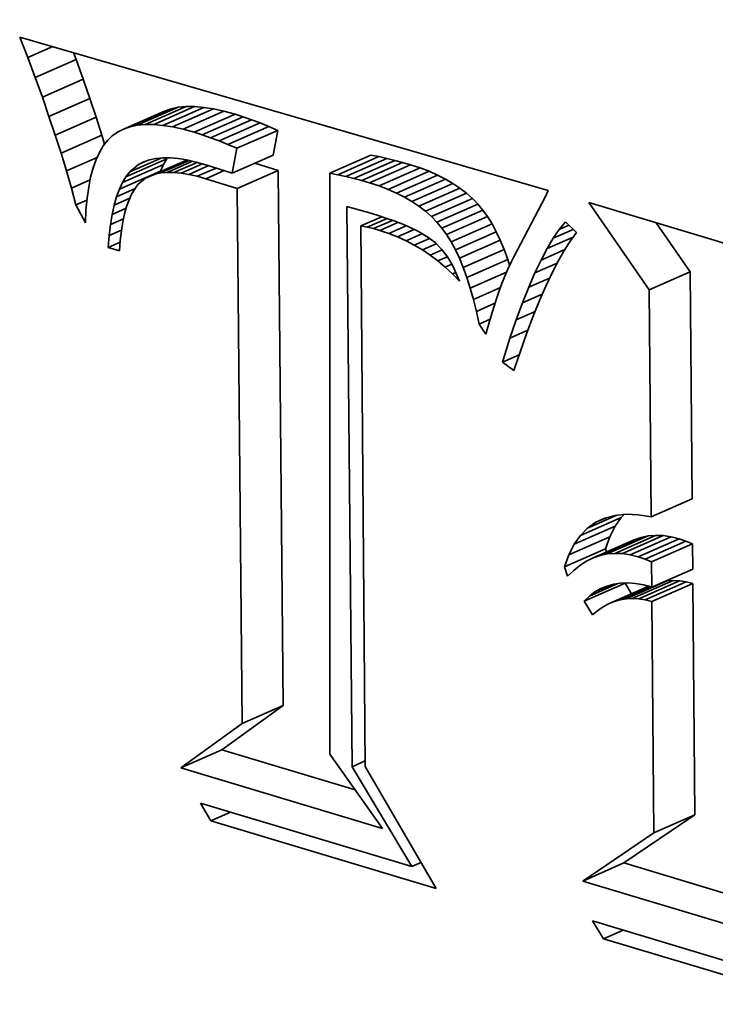
# Model space of a CAD drawing. Extents: x 0 to 10.8, y 0 to 8.3.
# Drawn here: x 8.4 to 8.5, y 3.9 to 4.1 of the extents above; entities that cross this region are included whole.
import ezdxf

# ---------------------------------------------------------------- set-up
doc = ezdxf.new("R2010")
doc.units = 0
doc.header["$MEASUREMENT"] = 0
doc.layers.get('0').update_dxf_attribs({"lineweight": 13})

msp = doc.modelspace()

# ---------------------------------------------------------------- linework, layer by layer
at = {"color": 7, "lineweight": 35, "ltscale": 0.00010281}
msp.add_line((8.3995, 4.05758), (8.39803, 4.06142), dxfattribs=at)
at = {"color": 7, "lineweight": 35, "ltscale": 0.002571}
msp.add_line((8.39803, 4.06142), (8.49679, 4.03274), dxfattribs=at)
at = {"color": 7, "lineweight": 35, "ltscale": 0.00012754}
msp.add_line((8.3995, 4.05758), (8.40417, 4.05964), dxfattribs=at)
at = {"color": 7, "lineweight": 35, "ltscale": 3.49319e-05}
msp.add_line((8.40855, 4.0572), (8.40807, 4.0585), dxfattribs=at)
at = {"color": 7, "lineweight": 35, "ltscale": 0.000100103}
msp.add_line((8.4009, 4.05383), (8.3995, 4.05758), dxfattribs=at)
at = {"color": 7, "lineweight": 35, "ltscale": 0.000209032}
for p, q in [((8.4009, 4.05383), (8.40855, 4.0572)), ((8.40222, 4.05017), (8.40987, 4.05353)), ((8.40346, 4.04659), (8.41112, 4.04995)), ((8.4174, 4.04421), (8.42505, 4.04758)), ((8.41863, 4.04463), (8.42628, 4.048)), ((8.41997, 4.04491), (8.42763, 4.04828)), ((8.42144, 4.04505), (8.4291, 4.04841)), ((8.42303, 4.04504), (8.43069, 4.04841)), ((8.42474, 4.0449), (8.4324, 4.04826)), ((8.42657, 4.04461), (8.43422, 4.04798)), ((8.42852, 4.04418), (8.43617, 4.04755)), ((8.43058, 4.04362), (8.43824, 4.04698)), ((8.40463, 4.0431), (8.41228, 4.04646)), ((8.43212, 4.04313), (8.43977, 4.0465)), ((8.43368, 4.04259), (8.44134, 4.04595)), ((8.43528, 4.04199), (8.44294, 4.04535)), ((8.43692, 4.04133), (8.44457, 4.04469)), ((8.43859, 4.04061), (8.44624, 4.04397)), ((8.40571, 4.0397), (8.41337, 4.04306)), ((8.41785, 4.03529), (8.42551, 4.03866)), ((8.42152, 4.03503), (8.42917, 4.0384)), ((8.43772, 4.03596), (8.44538, 4.03932)), ((8.45598, 4.03598), (8.46363, 4.03935)), ((8.45746, 4.03568), (8.46511, 4.03905)), ((8.45894, 4.03535), (8.4666, 4.03871)), ((8.46043, 4.03498), (8.46808, 4.03835)), ((8.46191, 4.03458), (8.46956, 4.03795)), ((8.41662, 4.03296), (8.42428, 4.03633)), ((8.41721, 4.03421), (8.42486, 4.03757)), ((8.43865, 4.03307), (8.44631, 4.03644)), ((8.46339, 4.03415), (8.47105, 4.03752)), ((8.46516, 4.03358), (8.47282, 4.03694)), ((8.46684, 4.03294), (8.47449, 4.03631)), ((8.46842, 4.03225), (8.47607, 4.03561)), ((8.46991, 4.03149), (8.47756, 4.03485)), ((8.47131, 4.03067), (8.47896, 4.03404)), ((8.47261, 4.02979), (8.48027, 4.03316)), ((8.47383, 4.02886), (8.48148, 4.03222)), ((8.47495, 4.02786), (8.4826, 4.03122)), ((8.47598, 4.0268), (8.48363, 4.03016)), ((8.47691, 4.02568), (8.48457, 4.02904)), ((8.47778, 4.02447), (8.48544, 4.02783)), ((8.47862, 4.02312), (8.48627, 4.02649)), ((8.47941, 4.02165), (8.48706, 4.02502)), ((8.48016, 4.02005), (8.48782, 4.02342)), ((8.48088, 4.01832), (8.48853, 4.02169)), ((8.48155, 4.01647), (8.48921, 4.01983)), ((8.51562, 4.01414), (8.52328, 4.01751)), ((8.51601, 3.97173), (8.52366, 3.97509)), ((8.50278, 3.96823), (8.51043, 3.97159)), ((8.50161, 3.96656), (8.50926, 3.96993)), ((8.50062, 3.96461), (8.50827, 3.96797)), ((8.50647, 3.96447), (8.51413, 3.96784)), ((8.50781, 3.96475), (8.51547, 3.96812)), ((8.5092, 3.96487), (8.51685, 3.96824)), ((8.51063, 3.96482), (8.51828, 3.96819)), ((8.5121, 3.96461), (8.51975, 3.96797)), ((8.50517, 3.96403), (8.51283, 3.96739)), ((8.51361, 3.96423), (8.52126, 3.9676)), ((8.51486, 3.96378), (8.52251, 3.96715)), ((8.51608, 3.96329), (8.52374, 3.96665)), ((8.49981, 3.96236), (8.50747, 3.96573)), ((8.51613, 3.95856), (8.52378, 3.96193)), ((8.50349, 3.95595), (8.51114, 3.95931)), ((8.50806, 3.95543), (8.51571, 3.9588)), ((8.51133, 3.95637), (8.51898, 3.95973)), ((8.51249, 3.95643), (8.52014, 3.95979)), ((8.51368, 3.95636), (8.52133, 3.95973)), ((8.5149, 3.95617), (8.52255, 3.95953)), ((8.51615, 3.95585), (8.5238, 3.95921)), ((8.43956, 3.93307), (8.44721, 3.93643)), ((8.42812, 3.92478), (8.43578, 3.92814)), ((8.51654, 3.91263), (8.5242, 3.91599)), ((8.50322, 3.9036), (8.51088, 3.90697))]:
    msp.add_line(p, q, dxfattribs=at)
at = {"color": 7, "lineweight": 35, "ltscale": 9.73937e-05}
for p, q in [((8.40987, 4.05353), (8.40855, 4.0572)), ((8.40222, 4.05017), (8.4009, 4.05383))]:
    msp.add_line(p, q, dxfattribs=at)
at = {"color": 7, "lineweight": 35, "ltscale": 9.46784e-05}
for p, q in [((8.41112, 4.04995), (8.40987, 4.05353)), ((8.40346, 4.04659), (8.40222, 4.05017))]:
    msp.add_line(p, q, dxfattribs=at)
at = {"color": 7, "lineweight": 35, "ltscale": 9.19436e-05}
for p, q in [((8.41228, 4.04646), (8.41112, 4.04995)), ((8.40463, 4.0431), (8.40346, 4.04659))]:
    msp.add_line(p, q, dxfattribs=at)
at = {"color": 7, "lineweight": 35, "ltscale": 3.24919e-05}
for p, q in [((8.42628, 4.048), (8.42505, 4.04758)), ((8.41863, 4.04463), (8.4174, 4.04421))]:
    msp.add_line(p, q, dxfattribs=at)
at = {"color": 7, "lineweight": 35, "ltscale": 3.44296e-05}
for p, q in [((8.42763, 4.04828), (8.42628, 4.048)), ((8.41997, 4.04491), (8.41863, 4.04463))]:
    msp.add_line(p, q, dxfattribs=at)
at = {"color": 7, "lineweight": 35, "ltscale": 3.68771e-05}
for p, q in [((8.4291, 4.04841), (8.42763, 4.04828)), ((8.42144, 4.04505), (8.41997, 4.04491))]:
    msp.add_line(p, q, dxfattribs=at)
at = {"color": 7, "lineweight": 35, "ltscale": 3.97123e-05}
for p, q in [((8.43069, 4.04841), (8.4291, 4.04841)), ((8.42303, 4.04504), (8.42144, 4.04505))]:
    msp.add_line(p, q, dxfattribs=at)
at = {"color": 7, "lineweight": 35, "ltscale": 4.28918e-05}
for p, q in [((8.4324, 4.04826), (8.43069, 4.04841)), ((8.42474, 4.0449), (8.42303, 4.04504))]:
    msp.add_line(p, q, dxfattribs=at)
at = {"color": 7, "lineweight": 35, "ltscale": 4.62295e-05}
for p, q in [((8.43422, 4.04798), (8.4324, 4.04826)), ((8.42657, 4.04461), (8.42474, 4.0449))]:
    msp.add_line(p, q, dxfattribs=at)
at = {"color": 7, "lineweight": 35, "ltscale": 4.98668e-05}
for p, q in [((8.43617, 4.04755), (8.43422, 4.04798)), ((8.42852, 4.04418), (8.42657, 4.04461))]:
    msp.add_line(p, q, dxfattribs=at)
at = {"color": 7, "lineweight": 35, "ltscale": 5.35893e-05}
for p, q in [((8.43824, 4.04698), (8.43617, 4.04755)), ((8.43058, 4.04362), (8.42852, 4.04418))]:
    msp.add_line(p, q, dxfattribs=at)
at = {"color": 7, "lineweight": 35, "ltscale": 4.02072e-05}
for p, q in [((8.43977, 4.0465), (8.43824, 4.04698)), ((8.43212, 4.04313), (8.43058, 4.04362))]:
    msp.add_line(p, q, dxfattribs=at)
at = {"color": 7, "lineweight": 35, "ltscale": 8.92566e-05}
for p, q in [((8.41337, 4.04306), (8.41228, 4.04646)), ((8.40571, 4.0397), (8.40463, 4.0431))]:
    msp.add_line(p, q, dxfattribs=at)
at = {"color": 7, "lineweight": 35, "ltscale": 4.14667e-05}
for p, q in [((8.44134, 4.04595), (8.43977, 4.0465)), ((8.43368, 4.04259), (8.43212, 4.04313))]:
    msp.add_line(p, q, dxfattribs=at)
at = {"color": 7, "lineweight": 35, "ltscale": 4.2756e-05}
for p, q in [((8.44294, 4.04535), (8.44134, 4.04595)), ((8.43528, 4.04199), (8.43368, 4.04259))]:
    msp.add_line(p, q, dxfattribs=at)
at = {"color": 7, "lineweight": 35, "ltscale": 4.40593e-05}
for p, q in [((8.44457, 4.04469), (8.44294, 4.04535)), ((8.43692, 4.04133), (8.43528, 4.04199))]:
    msp.add_line(p, q, dxfattribs=at)
at = {"color": 7, "lineweight": 35, "ltscale": 3.03432e-05}
msp.add_line((8.41629, 4.04365), (8.4153, 4.04295), dxfattribs=at)
at = {"color": 7, "lineweight": 35, "ltscale": 3.10859e-05}
msp.add_line((8.4174, 4.04421), (8.41629, 4.04365), dxfattribs=at)
at = {"color": 7, "lineweight": 35, "ltscale": 4.53704e-05}
for p, q in [((8.44624, 4.04397), (8.44457, 4.04469)), ((8.43859, 4.04061), (8.43692, 4.04133))]:
    msp.add_line(p, q, dxfattribs=at)
at = {"color": 7, "lineweight": 35, "ltscale": 0.000118281}
for p, q in [((8.44538, 4.03932), (8.44624, 4.04397)), ((8.43772, 4.03596), (8.43859, 4.04061))]:
    msp.add_line(p, q, dxfattribs=at)
at = {"color": 7, "lineweight": 35, "ltscale": 4.33897e-05}
msp.add_line((8.41387, 4.0414), (8.41337, 4.04306), dxfattribs=at)
at = {"color": 7, "lineweight": 35, "ltscale": 3.263e-05}
msp.add_line((8.41441, 4.04209), (8.41361, 4.04106), dxfattribs=at)
at = {"color": 7, "lineweight": 35, "ltscale": 3.08795e-05}
msp.add_line((8.4153, 4.04295), (8.41441, 4.04209), dxfattribs=at)
at = {"color": 7, "lineweight": 35, "ltscale": 8.65857e-05}
msp.add_line((8.40672, 4.03638), (8.40571, 4.0397), dxfattribs=at)
at = {"color": 7, "lineweight": 35, "ltscale": 3.77702e-05}
msp.add_line((8.41289, 4.03986), (8.41226, 4.03849), dxfattribs=at)
at = {"color": 7, "lineweight": 35, "ltscale": 3.49358e-05}
msp.add_line((8.41361, 4.04106), (8.41289, 4.03986), dxfattribs=at)
at = {"color": 7, "lineweight": 35, "ltscale": 0.000156448}
msp.add_line((8.40672, 4.03638), (8.41245, 4.0389), dxfattribs=at)
at = {"color": 7, "lineweight": 35, "ltscale": 4.08836e-05}
msp.add_line((8.41226, 4.03849), (8.41171, 4.03695), dxfattribs=at)
at = {"color": 7, "lineweight": 35, "ltscale": 0.000159828}
msp.add_line((8.41856, 4.03621), (8.42441, 4.03879), dxfattribs=at)
at = {"color": 7, "lineweight": 35, "ltscale": 4.49628e-05}
msp.add_line((8.4202, 4.03759), (8.42185, 4.03831), dxfattribs=at)
at = {"color": 7, "lineweight": 35, "ltscale": 2.71465e-05}
msp.add_line((8.4202, 4.03759), (8.42117, 4.03808), dxfattribs=at)
at = {"color": 7, "lineweight": 35, "ltscale": 2.84475e-05}
msp.add_line((8.42117, 4.03808), (8.42224, 4.03845), dxfattribs=at)
at = {"color": 7, "lineweight": 35, "ltscale": 3.01851e-05}
msp.add_line((8.42224, 4.03845), (8.42343, 4.03869), dxfattribs=at)
at = {"color": 7, "lineweight": 35, "ltscale": 0.000162926}
msp.add_line((8.42333, 4.03579), (8.4293, 4.03841), dxfattribs=at)
at = {"color": 7, "lineweight": 35, "ltscale": 3.2382e-05}
msp.add_line((8.42343, 4.03869), (8.42472, 4.03881), dxfattribs=at)
at = {"color": 7, "lineweight": 35, "ltscale": 0.000144627}
msp.add_line((8.42439, 4.036), (8.42968, 4.03833), dxfattribs=at)
at = {"color": 7, "lineweight": 35, "ltscale": 3.49515e-05}
msp.add_line((8.42472, 4.03881), (8.42611, 4.03881), dxfattribs=at)
at = {"color": 7, "lineweight": 35, "ltscale": 3.15611e-05}
for p, q in [((8.42486, 4.03757), (8.42551, 4.03866)), ((8.41721, 4.03421), (8.41785, 4.03529))]:
    msp.add_line(p, q, dxfattribs=at)
at = {"color": 7, "lineweight": 35, "ltscale": 0.000129994}
msp.add_line((8.42554, 4.0361), (8.4303, 4.03819), dxfattribs=at)
at = {"color": 7, "lineweight": 35, "ltscale": 3.77709e-05}
msp.add_line((8.42611, 4.03881), (8.42762, 4.03868), dxfattribs=at)
at = {"color": 7, "lineweight": 35, "ltscale": 0.00011859}
msp.add_line((8.4268, 4.03609), (8.43114, 4.03799), dxfattribs=at)
at = {"color": 7, "lineweight": 35, "ltscale": 4.07775e-05}
msp.add_line((8.42762, 4.03868), (8.42923, 4.03843), dxfattribs=at)
at = {"color": 7, "lineweight": 35, "ltscale": 4.40232e-05}
msp.add_line((8.42923, 4.03843), (8.43095, 4.03805), dxfattribs=at)
at = {"color": 7, "lineweight": 35, "ltscale": 4.73406e-05}
msp.add_line((8.43095, 4.03805), (8.43278, 4.03754), dxfattribs=at)
at = {"color": 7, "lineweight": 35, "ltscale": 0.000114104}
msp.add_line((8.44631, 4.03644), (8.44196, 4.03782), dxfattribs=at)
at = {"color": 7, "lineweight": 35, "ltscale": 3.7828e-05}
for p, q in [((8.46511, 4.03905), (8.46363, 4.03935)), ((8.45746, 4.03568), (8.45598, 4.03598))]:
    msp.add_line(p, q, dxfattribs=at)
at = {"color": 7, "lineweight": 35, "ltscale": 3.80027e-05}
for p, q in [((8.4666, 4.03871), (8.46511, 4.03905)), ((8.45894, 4.03535), (8.45746, 4.03568))]:
    msp.add_line(p, q, dxfattribs=at)
at = {"color": 7, "lineweight": 35, "ltscale": 3.82021e-05}
for p, q in [((8.46808, 4.03835), (8.4666, 4.03871)), ((8.46043, 4.03498), (8.45894, 4.03535))]:
    msp.add_line(p, q, dxfattribs=at)
at = {"color": 7, "lineweight": 35, "ltscale": 3.84e-05}
for p, q in [((8.46956, 4.03795), (8.46808, 4.03835)), ((8.46191, 4.03458), (8.46043, 4.03498))]:
    msp.add_line(p, q, dxfattribs=at)
at = {"color": 7, "lineweight": 35, "ltscale": 3.86221e-05}
for p, q in [((8.47105, 4.03752), (8.46956, 4.03795)), ((8.46339, 4.03415), (8.46191, 4.03458))]:
    msp.add_line(p, q, dxfattribs=at)
at = {"color": 7, "lineweight": 35, "ltscale": 8.39487e-05}
msp.add_line((8.40765, 4.03316), (8.40672, 4.03638), dxfattribs=at)
at = {"color": 7, "lineweight": 35, "ltscale": 4.43491e-05}
msp.add_line((8.41171, 4.03695), (8.41125, 4.03523), dxfattribs=at)
at = {"color": 7, "lineweight": 35, "ltscale": 2.90981e-05}
msp.add_line((8.41785, 4.03529), (8.41856, 4.03621), dxfattribs=at)
at = {"color": 7, "lineweight": 35, "ltscale": 5.34953e-05}
msp.add_line((8.41856, 4.03621), (8.4202, 4.03759), dxfattribs=at)
at = {"color": 7, "lineweight": 35, "ltscale": 2.68947e-05}
msp.add_line((8.42439, 4.036), (8.42333, 4.03579), dxfattribs=at)
at = {"color": 7, "lineweight": 35, "ltscale": 3.43415e-05}
for p, q in [((8.42428, 4.03633), (8.42486, 4.03757)), ((8.41662, 4.03296), (8.41721, 4.03421))]:
    msp.add_line(p, q, dxfattribs=at)
at = {"color": 7, "lineweight": 35, "ltscale": 2.89899e-05}
msp.add_line((8.42554, 4.0361), (8.42439, 4.036), dxfattribs=at)
at = {"color": 7, "lineweight": 35, "ltscale": 3.13336e-05}
msp.add_line((8.4268, 4.03609), (8.42554, 4.0361), dxfattribs=at)
at = {"color": 7, "lineweight": 35, "ltscale": 3.39453e-05}
msp.add_line((8.42815, 4.03596), (8.4268, 4.03609), dxfattribs=at)
at = {"color": 7, "lineweight": 35, "ltscale": 0.000109006}
msp.add_line((8.42815, 4.03596), (8.43214, 4.03772), dxfattribs=at)
at = {"color": 7, "lineweight": 35, "ltscale": 3.67519e-05}
msp.add_line((8.4296, 4.03573), (8.42815, 4.03596), dxfattribs=at)
at = {"color": 7, "lineweight": 35, "ltscale": 0.000101697}
msp.add_line((8.4296, 4.03573), (8.43332, 4.03737), dxfattribs=at)
at = {"color": 7, "lineweight": 35, "ltscale": 9.62279e-05}
msp.add_line((8.43115, 4.03539), (8.43468, 4.03693), dxfattribs=at)
at = {"color": 7, "lineweight": 35, "ltscale": 0.000129893}
msp.add_line((8.43278, 4.03754), (8.43772, 4.03596), dxfattribs=at)
at = {"color": 7, "lineweight": 35, "ltscale": 9.35327e-05}
msp.add_line((8.4328, 4.03493), (8.43622, 4.03644), dxfattribs=at)
at = {"color": 7, "lineweight": 35, "ltscale": 0.0025}
for p, q in [((8.44721, 3.93643), (8.44631, 4.03644)), ((8.43956, 3.93307), (8.43865, 4.03307))]:
    msp.add_line(p, q, dxfattribs=at)
at = {"color": 7, "lineweight": 35, "ltscale": 0.002716}
msp.add_line((8.45598, 4.03598), (8.45598, 3.92733), dxfattribs=at)
at = {"color": 7, "lineweight": 35, "ltscale": 4.64597e-05}
for p, q in [((8.47282, 4.03694), (8.47105, 4.03752)), ((8.46516, 4.03358), (8.46339, 4.03415))]:
    msp.add_line(p, q, dxfattribs=at)
at = {"color": 7, "lineweight": 35, "ltscale": 4.48051e-05}
for p, q in [((8.47449, 4.03631), (8.47282, 4.03694)), ((8.46684, 4.03294), (8.46516, 4.03358))]:
    msp.add_line(p, q, dxfattribs=at)
at = {"color": 7, "lineweight": 35, "ltscale": 4.3235e-05}
for p, q in [((8.47607, 4.03561), (8.47449, 4.03631)), ((8.46842, 4.03225), (8.46684, 4.03294))]:
    msp.add_line(p, q, dxfattribs=at)
at = {"color": 7, "lineweight": 35, "ltscale": 9.54174e-05}
msp.add_line((8.40765, 4.03316), (8.41114, 4.03469), dxfattribs=at)
at = {"color": 7, "lineweight": 35, "ltscale": 4.80439e-05}
msp.add_line((8.41125, 4.03523), (8.41088, 4.03335), dxfattribs=at)
at = {"color": 7, "lineweight": 35, "ltscale": 4.70404e-05}
msp.add_line((8.42152, 4.03503), (8.42008, 4.03382), dxfattribs=at)
at = {"color": 7, "lineweight": 35, "ltscale": 4.91434e-05}
msp.add_line((8.42333, 4.03579), (8.42152, 4.03503), dxfattribs=at)
at = {"color": 7, "lineweight": 35, "ltscale": 3.97118e-05}
msp.add_line((8.43115, 4.03539), (8.4296, 4.03573), dxfattribs=at)
at = {"color": 7, "lineweight": 35, "ltscale": 4.27439e-05}
msp.add_line((8.4328, 4.03493), (8.43115, 4.03539), dxfattribs=at)
at = {"color": 7, "lineweight": 35, "ltscale": 0.000153571}
msp.add_line((8.43865, 4.03307), (8.4328, 4.03493), dxfattribs=at)
at = {"color": 7, "lineweight": 35, "ltscale": 4.17861e-05}
for p, q in [((8.47756, 4.03485), (8.47607, 4.03561)), ((8.46991, 4.03149), (8.46842, 4.03225))]:
    msp.add_line(p, q, dxfattribs=at)
at = {"color": 7, "lineweight": 35, "ltscale": 4.05056e-05}
for p, q in [((8.47896, 4.03404), (8.47756, 4.03485)), ((8.47131, 4.03067), (8.46991, 4.03149))]:
    msp.add_line(p, q, dxfattribs=at)
at = {"color": 7, "lineweight": 35, "ltscale": 8.12988e-05}
msp.add_line((8.4085, 4.03002), (8.40765, 4.03316), dxfattribs=at)
at = {"color": 7, "lineweight": 35, "ltscale": 5.18858e-05}
msp.add_line((8.41088, 4.03335), (8.41059, 4.03129), dxfattribs=at)
at = {"color": 7, "lineweight": 35, "ltscale": 9.48736e-05}
msp.add_line((8.41611, 4.03155), (8.41958, 4.03308), dxfattribs=at)
at = {"color": 7, "lineweight": 35, "ltscale": 3.74746e-05}
msp.add_line((8.41611, 4.03155), (8.41662, 4.03296), dxfattribs=at)
at = {"color": 7, "lineweight": 35, "ltscale": 5.30341e-05}
msp.add_line((8.42008, 4.03382), (8.4189, 4.03206), dxfattribs=at)
at = {"color": 7, "lineweight": 35, "ltscale": 3.93291e-05}
for p, q in [((8.48027, 4.03316), (8.47896, 4.03404)), ((8.47261, 4.02979), (8.47131, 4.03067))]:
    msp.add_line(p, q, dxfattribs=at)
at = {"color": 7, "lineweight": 35, "ltscale": 3.83436e-05}
for p, q in [((8.48148, 4.03222), (8.48027, 4.03316)), ((8.47383, 4.02886), (8.47261, 4.02979))]:
    msp.add_line(p, q, dxfattribs=at)
at = {"color": 7, "lineweight": 35, "ltscale": 3.75293e-05}
for p, q in [((8.4826, 4.03122), (8.48148, 4.03222)), ((8.47495, 4.02786), (8.47383, 4.02886))]:
    msp.add_line(p, q, dxfattribs=at)
at = {"color": 7, "lineweight": 35, "ltscale": 3.46561e-05}
msp.add_line((8.49679, 4.03274), (8.49618, 4.03149), dxfattribs=at)
at = {"color": 7, "lineweight": 35, "ltscale": 5.60467e-05}
msp.add_line((8.4085, 4.03002), (8.41055, 4.03092), dxfattribs=at)
at = {"color": 7, "lineweight": 35, "ltscale": 5.58998e-05}
msp.add_line((8.41059, 4.03129), (8.41038, 4.02907), dxfattribs=at)
at = {"color": 7, "lineweight": 35, "ltscale": 4.08389e-05}
msp.add_line((8.41566, 4.02998), (8.41611, 4.03155), dxfattribs=at)
at = {"color": 7, "lineweight": 35, "ltscale": 7.97228e-05}
msp.add_line((8.41566, 4.02998), (8.41858, 4.03127), dxfattribs=at)
at = {"color": 7, "lineweight": 35, "ltscale": 6.27717e-05}
msp.add_line((8.4189, 4.03206), (8.41795, 4.02973), dxfattribs=at)
at = {"color": 7, "lineweight": 35, "ltscale": 3.69078e-05}
for p, q in [((8.48363, 4.03016), (8.4826, 4.03122)), ((8.47598, 4.0268), (8.47495, 4.02786))]:
    msp.add_line(p, q, dxfattribs=at)
at = {"color": 7, "lineweight": 35, "ltscale": 0.000314743}
msp.add_line((8.49618, 4.03149), (8.49032, 4.02035), dxfattribs=at)
at = {"color": 7, "lineweight": 35, "ltscale": 0.000495362}
msp.add_line((8.51562, 4.01414), (8.50437, 4.03046), dxfattribs=at)
at = {"color": 7, "lineweight": 35, "ltscale": 0.002234}
msp.add_line((8.50437, 4.03046), (8.58996, 4.00473), dxfattribs=at)
at = {"color": 7, "lineweight": 35, "ltscale": 9.45992e-05}
msp.add_line((8.41026, 4.02667), (8.4085, 4.03002), dxfattribs=at)
at = {"color": 7, "lineweight": 35, "ltscale": 5.99988e-05}
msp.add_line((8.41038, 4.02907), (8.41026, 4.02667), dxfattribs=at)
at = {"color": 7, "lineweight": 35, "ltscale": 4.43459e-05}
msp.add_line((8.41527, 4.02825), (8.41566, 4.02998), dxfattribs=at)
at = {"color": 7, "lineweight": 35, "ltscale": 7.07246e-05}
msp.add_line((8.41527, 4.02825), (8.41786, 4.02939), dxfattribs=at)
at = {"color": 7, "lineweight": 35, "ltscale": 3.56852e-05}
msp.add_line((8.41795, 4.02973), (8.41757, 4.02836), dxfattribs=at)
at = {"color": 7, "lineweight": 35, "ltscale": 0.002618}
msp.add_line((8.46011, 3.92498), (8.45916, 4.02971), dxfattribs=at)
at = {"color": 7, "lineweight": 35, "ltscale": 0.000115513}
msp.add_line((8.45916, 4.02971), (8.46361, 4.02848), dxfattribs=at)
at = {"color": 7, "lineweight": 35, "ltscale": 3.64842e-05}
for p, q in [((8.48457, 4.02904), (8.48363, 4.03016)), ((8.47691, 4.02568), (8.47598, 4.0268))]:
    msp.add_line(p, q, dxfattribs=at)
at = {"color": 7, "lineweight": 35, "ltscale": 3.73498e-05}
for p, q in [((8.48544, 4.02783), (8.48457, 4.02904)), ((8.47778, 4.02447), (8.47691, 4.02568))]:
    msp.add_line(p, q, dxfattribs=at)
at = {"color": 7, "lineweight": 35, "ltscale": 4.79884e-05}
msp.add_line((8.41495, 4.02636), (8.41527, 4.02825), dxfattribs=at)
at = {"color": 7, "lineweight": 35, "ltscale": 6.62858e-05}
msp.add_line((8.41495, 4.02636), (8.41737, 4.02743), dxfattribs=at)
at = {"color": 7, "lineweight": 35, "ltscale": 4.19508e-05}
msp.add_line((8.41725, 4.02684), (8.41699, 4.02518), dxfattribs=at)
at = {"color": 7, "lineweight": 35, "ltscale": 3.87369e-05}
msp.add_line((8.41757, 4.02836), (8.41725, 4.02684), dxfattribs=at)
at = {"color": 7, "lineweight": 35, "ltscale": 0.000107611}
msp.add_line((8.46174, 4.02609), (8.46568, 4.02782), dxfattribs=at)
at = {"color": 7, "lineweight": 35, "ltscale": 0.000101456}
msp.add_line((8.46295, 4.02586), (8.46666, 4.02749), dxfattribs=at)
at = {"color": 7, "lineweight": 35, "ltscale": 4.0661e-05}
msp.add_line((8.46361, 4.02848), (8.46516, 4.02799), dxfattribs=at)
at = {"color": 7, "lineweight": 35, "ltscale": 9.63894e-05}
msp.add_line((8.46413, 4.02559), (8.46766, 4.02714), dxfattribs=at)
at = {"color": 7, "lineweight": 35, "ltscale": 3.84739e-05}
msp.add_line((8.46516, 4.02799), (8.46662, 4.02751), dxfattribs=at)
at = {"color": 7, "lineweight": 35, "ltscale": 9.25314e-05}
msp.add_line((8.46528, 4.02527), (8.46867, 4.02676), dxfattribs=at)
at = {"color": 7, "lineweight": 35, "ltscale": 3.62962e-05}
msp.add_line((8.46662, 4.02751), (8.46799, 4.02702), dxfattribs=at)
at = {"color": 7, "lineweight": 35, "ltscale": 3.41269e-05}
msp.add_line((8.46799, 4.02702), (8.46926, 4.02653), dxfattribs=at)
at = {"color": 7, "lineweight": 35, "ltscale": 3.94683e-05}
for p, q in [((8.48627, 4.02649), (8.48544, 4.02783)), ((8.47862, 4.02312), (8.47778, 4.02447))]:
    msp.add_line(p, q, dxfattribs=at)
at = {"color": 7, "lineweight": 35, "ltscale": 4.51194e-05}
msp.add_line((8.49884, 4.02546), (8.49997, 4.02687), dxfattribs=at)
at = {"color": 7, "lineweight": 35, "ltscale": 7.24654e-05}
msp.add_line((8.49997, 4.02687), (8.50204, 4.02484), dxfattribs=at)
at = {"color": 7, "lineweight": 35, "ltscale": 5.17822e-05}
msp.add_line((8.41469, 4.02431), (8.41495, 4.02636), dxfattribs=at)
at = {"color": 7, "lineweight": 35, "ltscale": 6.33241e-05}
msp.add_line((8.41469, 4.02431), (8.41701, 4.02533), dxfattribs=at)
at = {"color": 7, "lineweight": 35, "ltscale": 4.526e-05}
msp.add_line((8.41699, 4.02518), (8.41679, 4.02339), dxfattribs=at)
at = {"color": 7, "lineweight": 35, "ltscale": 3.08072e-05}
msp.add_line((8.46295, 4.02586), (8.46174, 4.02609), dxfattribs=at)
at = {"color": 7, "lineweight": 35, "ltscale": 0.002526}
msp.add_line((8.46174, 4.02609), (8.46257, 3.92504), dxfattribs=at)
at = {"color": 7, "lineweight": 35, "ltscale": 3.0326e-05}
msp.add_line((8.46413, 4.02559), (8.46295, 4.02586), dxfattribs=at)
at = {"color": 7, "lineweight": 35, "ltscale": 2.98885e-05}
msp.add_line((8.46528, 4.02527), (8.46413, 4.02559), dxfattribs=at)
at = {"color": 7, "lineweight": 35, "ltscale": 4.4147e-05}
msp.add_line((8.46696, 4.02471), (8.46528, 4.02527), dxfattribs=at)
at = {"color": 7, "lineweight": 35, "ltscale": 8.84258e-05}
msp.add_line((8.46696, 4.02471), (8.4702, 4.02614), dxfattribs=at)
at = {"color": 7, "lineweight": 35, "ltscale": 8.46798e-05}
msp.add_line((8.4686, 4.02407), (8.4717, 4.02543), dxfattribs=at)
at = {"color": 7, "lineweight": 35, "ltscale": 3.20545e-05}
msp.add_line((8.46926, 4.02653), (8.47045, 4.02603), dxfattribs=at)
at = {"color": 7, "lineweight": 35, "ltscale": 5.77873e-05}
msp.add_line((8.47045, 4.02603), (8.47253, 4.02503), dxfattribs=at)
at = {"color": 7, "lineweight": 35, "ltscale": 4.97421e-05}
msp.add_line((8.47253, 4.02503), (8.47424, 4.02402), dxfattribs=at)
at = {"color": 7, "lineweight": 35, "ltscale": 4.17925e-05}
for p, q in [((8.48706, 4.02502), (8.48627, 4.02649)), ((8.47941, 4.02165), (8.47862, 4.02312))]:
    msp.add_line(p, q, dxfattribs=at)
at = {"color": 7, "lineweight": 35, "ltscale": 4.41903e-05}
for p, q in [((8.48782, 4.02342), (8.48706, 4.02502)), ((8.48016, 4.02005), (8.47941, 4.02165))]:
    msp.add_line(p, q, dxfattribs=at)
at = {"color": 7, "lineweight": 35, "ltscale": 5.029e-05}
msp.add_line((8.49771, 4.02379), (8.49884, 4.02546), dxfattribs=at)
at = {"color": 7, "lineweight": 35, "ltscale": 0.000101771}
msp.add_line((8.49771, 4.02379), (8.50144, 4.02543), dxfattribs=at)
at = {"color": 7, "lineweight": 35, "ltscale": 4.83968e-05}
msp.add_line((8.49884, 4.02546), (8.50061, 4.02624), dxfattribs=at)
at = {"color": 7, "lineweight": 35, "ltscale": 0.000278305}
msp.add_line((8.52328, 4.01751), (8.51696, 4.02667), dxfattribs=at)
at = {"color": 7, "lineweight": 35, "ltscale": 5.56131e-05}
msp.add_line((8.4145, 4.02209), (8.41469, 4.02431), dxfattribs=at)
at = {"color": 7, "lineweight": 35, "ltscale": 6.18538e-05}
msp.add_line((8.4145, 4.02209), (8.41676, 4.02309), dxfattribs=at)
at = {"color": 7, "lineweight": 35, "ltscale": 4.86472e-05}
msp.add_line((8.41679, 4.02339), (8.41664, 4.02145), dxfattribs=at)
at = {"color": 7, "lineweight": 35, "ltscale": 4.39605e-05}
msp.add_line((8.4686, 4.02407), (8.46696, 4.02471), dxfattribs=at)
at = {"color": 7, "lineweight": 35, "ltscale": 4.37918e-05}
msp.add_line((8.47019, 4.02334), (8.4686, 4.02407), dxfattribs=at)
at = {"color": 7, "lineweight": 35, "ltscale": 8.1518e-05}
msp.add_line((8.47019, 4.02334), (8.47317, 4.02465), dxfattribs=at)
at = {"color": 7, "lineweight": 35, "ltscale": 4.38297e-05}
msp.add_line((8.47174, 4.02252), (8.47019, 4.02334), dxfattribs=at)
at = {"color": 7, "lineweight": 35, "ltscale": 7.73446e-05}
msp.add_line((8.47174, 4.02252), (8.47457, 4.02377), dxfattribs=at)
at = {"color": 7, "lineweight": 35, "ltscale": 4.31823e-05}
msp.add_line((8.47424, 4.02402), (8.47562, 4.02297), dxfattribs=at)
at = {"color": 7, "lineweight": 35, "ltscale": 4.67637e-05}
for p, q in [((8.48853, 4.02169), (8.48782, 4.02342)), ((8.48088, 4.01832), (8.48016, 4.02005))]:
    msp.add_line(p, q, dxfattribs=at)
at = {"color": 7, "lineweight": 35, "ltscale": 0.000133011}
msp.add_line((8.49657, 4.02188), (8.50144, 4.02402), dxfattribs=at)
at = {"color": 7, "lineweight": 35, "ltscale": 5.5668e-05}
msp.add_line((8.49657, 4.02188), (8.49771, 4.02379), dxfattribs=at)
at = {"color": 7, "lineweight": 35, "ltscale": 5.26076e-05}
msp.add_line((8.50091, 4.0233), (8.49978, 4.02153), dxfattribs=at)
at = {"color": 7, "lineweight": 35, "ltscale": 4.7743e-05}
msp.add_line((8.50204, 4.02484), (8.50091, 4.0233), dxfattribs=at)
at = {"color": 7, "lineweight": 35, "ltscale": 5.59669e-05}
msp.add_line((8.41664, 4.02145), (8.4145, 4.02209), dxfattribs=at)
at = {"color": 7, "lineweight": 35, "ltscale": 4.40194e-05}
msp.add_line((8.47325, 4.02162), (8.47174, 4.02252), dxfattribs=at)
at = {"color": 7, "lineweight": 35, "ltscale": 7.05017e-05}
msp.add_line((8.47325, 4.02162), (8.47583, 4.02275), dxfattribs=at)
at = {"color": 7, "lineweight": 35, "ltscale": 4.42762e-05}
msp.add_line((8.47472, 4.02063), (8.47325, 4.02162), dxfattribs=at)
at = {"color": 7, "lineweight": 35, "ltscale": 6.06974e-05}
msp.add_line((8.47472, 4.02063), (8.47694, 4.0216), dxfattribs=at)
at = {"color": 7, "lineweight": 35, "ltscale": 4.34097e-05}
msp.add_line((8.47562, 4.02297), (8.47684, 4.02174), dxfattribs=at)
at = {"color": 7, "lineweight": 35, "ltscale": 4.53478e-05}
msp.add_line((8.47684, 4.02174), (8.47794, 4.0203), dxfattribs=at)
at = {"color": 7, "lineweight": 35, "ltscale": 4.93632e-05}
for p, q in [((8.48921, 4.01983), (8.48853, 4.02169)), ((8.48155, 4.01647), (8.48088, 4.01832))]:
    msp.add_line(p, q, dxfattribs=at)
at = {"color": 7, "lineweight": 35, "ltscale": 6.11882e-05}
msp.add_line((8.49543, 4.01972), (8.49657, 4.02188), dxfattribs=at)
at = {"color": 7, "lineweight": 35, "ltscale": 0.000121292}
msp.add_line((8.49543, 4.01972), (8.49987, 4.02167), dxfattribs=at)
at = {"color": 7, "lineweight": 35, "ltscale": 5.76332e-05}
msp.add_line((8.49978, 4.02153), (8.49863, 4.01953), dxfattribs=at)
at = {"color": 7, "lineweight": 35, "ltscale": 4.47309e-05}
msp.add_line((8.47614, 4.01955), (8.47472, 4.02063), dxfattribs=at)
at = {"color": 7, "lineweight": 35, "ltscale": 4.84137e-05}
msp.add_line((8.47614, 4.01955), (8.47792, 4.02033), dxfattribs=at)
at = {"color": 7, "lineweight": 35, "ltscale": 4.52641e-05}
msp.add_line((8.47753, 4.01838), (8.47614, 4.01955), dxfattribs=at)
at = {"color": 7, "lineweight": 35, "ltscale": 4.79828e-05}
msp.add_line((8.47794, 4.0203), (8.47892, 4.01865), dxfattribs=at)
at = {"color": 7, "lineweight": 35, "ltscale": 2.86447e-05}
msp.add_line((8.48955, 4.01874), (8.48921, 4.01983), dxfattribs=at)
at = {"color": 7, "lineweight": 35, "ltscale": 3.1938e-05}
msp.add_line((8.49032, 4.02035), (8.48976, 4.0192), dxfattribs=at)
at = {"color": 7, "lineweight": 35, "ltscale": 6.68413e-05}
msp.add_line((8.49428, 4.0173), (8.49543, 4.01972), dxfattribs=at)
at = {"color": 7, "lineweight": 35, "ltscale": 6.28175e-05}
msp.add_line((8.49863, 4.01953), (8.49748, 4.0173), dxfattribs=at)
at = {"color": 7, "lineweight": 35, "ltscale": 3.3626e-05}
msp.add_line((8.47753, 4.01838), (8.47876, 4.01892), dxfattribs=at)
at = {"color": 7, "lineweight": 35, "ltscale": 4.59464e-05}
msp.add_line((8.47887, 4.01712), (8.47753, 4.01838), dxfattribs=at)
at = {"color": 7, "lineweight": 35, "ltscale": 5.12275e-05}
msp.add_line((8.47892, 4.01865), (8.47978, 4.01679), dxfattribs=at)
at = {"color": 7, "lineweight": 35, "ltscale": 3.47551e-05}
msp.add_line((8.48921, 4.01799), (8.48867, 4.01671), dxfattribs=at)
at = {"color": 7, "lineweight": 35, "ltscale": 3.33192e-05}
msp.add_line((8.48976, 4.0192), (8.48921, 4.01799), dxfattribs=at)
at = {"color": 7, "lineweight": 35, "ltscale": 0.000113312}
msp.add_line((8.49428, 4.0173), (8.49843, 4.01913), dxfattribs=at)
at = {"color": 7, "lineweight": 35, "ltscale": 0.00106}
for p, q in [((8.52366, 3.97509), (8.52328, 4.01751)), ((8.51601, 3.97173), (8.51562, 4.01414))]:
    msp.add_line(p, q, dxfattribs=at)
at = {"color": 7, "lineweight": 35, "ltscale": 1.71971e-05}
msp.add_line((8.47887, 4.01712), (8.4795, 4.0174), dxfattribs=at)
at = {"color": 7, "lineweight": 35, "ltscale": 4.67184e-05}
msp.add_line((8.48017, 4.01578), (8.47887, 4.01712), dxfattribs=at)
at = {"color": 7, "lineweight": 35, "ltscale": 2.70047e-05}
msp.add_line((8.47978, 4.01679), (8.48017, 4.01578), dxfattribs=at)
at = {"color": 7, "lineweight": 35, "ltscale": 5.21293e-05}
msp.add_line((8.48219, 4.01448), (8.48155, 4.01647), dxfattribs=at)
at = {"color": 7, "lineweight": 35, "ltscale": 0.000185869}
msp.add_line((8.48219, 4.01448), (8.48899, 4.01747), dxfattribs=at)
at = {"color": 7, "lineweight": 35, "ltscale": 3.62092e-05}
msp.add_line((8.48867, 4.01671), (8.48813, 4.01536), dxfattribs=at)
at = {"color": 7, "lineweight": 35, "ltscale": 7.26475e-05}
msp.add_line((8.49312, 4.01464), (8.49428, 4.0173), dxfattribs=at)
at = {"color": 7, "lineweight": 35, "ltscale": 0.000106819}
msp.add_line((8.49312, 4.01464), (8.49703, 4.01636), dxfattribs=at)
at = {"color": 7, "lineweight": 35, "ltscale": 6.8055e-05}
msp.add_line((8.49748, 4.0173), (8.49631, 4.01484), dxfattribs=at)
at = {"color": 7, "lineweight": 35, "ltscale": 5.49163e-05}
msp.add_line((8.48278, 4.01237), (8.48219, 4.01448), dxfattribs=at)
at = {"color": 7, "lineweight": 35, "ltscale": 0.000138328}
msp.add_line((8.48278, 4.01237), (8.48785, 4.01459), dxfattribs=at)
at = {"color": 7, "lineweight": 35, "ltscale": 3.92094e-05}
msp.add_line((8.48761, 4.01395), (8.48709, 4.01246), dxfattribs=at)
at = {"color": 7, "lineweight": 35, "ltscale": 3.77173e-05}
msp.add_line((8.48813, 4.01536), (8.48761, 4.01395), dxfattribs=at)
at = {"color": 7, "lineweight": 35, "ltscale": 7.84747e-05}
msp.add_line((8.49196, 4.01172), (8.49312, 4.01464), dxfattribs=at)
at = {"color": 7, "lineweight": 35, "ltscale": 7.33757e-05}
msp.add_line((8.49631, 4.01484), (8.49514, 4.01215), dxfattribs=at)
at = {"color": 7, "lineweight": 35, "ltscale": 5.77949e-05}
msp.add_line((8.48334, 4.01012), (8.48278, 4.01237), dxfattribs=at)
at = {"color": 7, "lineweight": 35, "ltscale": 4.07158e-05}
msp.add_line((8.48709, 4.01246), (8.48658, 4.01092), dxfattribs=at)
at = {"color": 7, "lineweight": 35, "ltscale": 0.000101199}
msp.add_line((8.49196, 4.01172), (8.49567, 4.01335), dxfattribs=at)
at = {"color": 7, "lineweight": 35, "ltscale": 7.87513e-05}
msp.add_line((8.49514, 4.01215), (8.49396, 4.00923), dxfattribs=at)
at = {"color": 7, "lineweight": 35, "ltscale": 9.51173e-05}
msp.add_line((8.48334, 4.01012), (8.48682, 4.01166), dxfattribs=at)
at = {"color": 7, "lineweight": 35, "ltscale": 4.22351e-05}
msp.add_line((8.48658, 4.01092), (8.48608, 4.0093), dxfattribs=at)
at = {"color": 7, "lineweight": 35, "ltscale": 8.43938e-05}
msp.add_line((8.49079, 4.00855), (8.49196, 4.01172), dxfattribs=at)
at = {"color": 7, "lineweight": 35, "ltscale": 6.066e-05}
msp.add_line((8.48386, 4.00775), (8.48334, 4.01012), dxfattribs=at)
at = {"color": 7, "lineweight": 35, "ltscale": 5.5458e-05}
msp.add_line((8.48386, 4.00775), (8.48589, 4.00865), dxfattribs=at)
at = {"color": 7, "lineweight": 35, "ltscale": 4.37661e-05}
msp.add_line((8.48608, 4.0093), (8.48559, 4.00762), dxfattribs=at)
at = {"color": 7, "lineweight": 35, "ltscale": 9.03586e-05}
msp.add_line((8.48962, 4.00514), (8.49079, 4.00855), dxfattribs=at)
at = {"color": 7, "lineweight": 35, "ltscale": 9.61259e-05}
msp.add_line((8.49079, 4.00855), (8.49431, 4.0101), dxfattribs=at)
at = {"color": 7, "lineweight": 35, "ltscale": 8.42051e-05}
msp.add_line((8.49396, 4.00923), (8.49277, 4.00608), dxfattribs=at)
at = {"color": 7, "lineweight": 35, "ltscale": 5.64313e-05}
msp.add_line((8.48511, 4.00587), (8.48386, 4.00775), dxfattribs=at)
at = {"color": 7, "lineweight": 35, "ltscale": 4.53405e-05}
msp.add_line((8.48559, 4.00762), (8.48511, 4.00587), dxfattribs=at)
at = {"color": 7, "lineweight": 35, "ltscale": 9.14216e-05}
msp.add_line((8.48962, 4.00514), (8.49297, 4.00661), dxfattribs=at)
at = {"color": 7, "lineweight": 35, "ltscale": 0.000117925}
msp.add_line((8.4882, 4.00064), (8.48962, 4.00514), dxfattribs=at)
at = {"color": 7, "lineweight": 35, "ltscale": 8.96701e-05}
msp.add_line((8.49277, 4.00608), (8.49156, 4.0027), dxfattribs=at)
at = {"color": 7, "lineweight": 35, "ltscale": 8.56064e-05}
msp.add_line((8.4882, 4.00064), (8.49133, 4.00201), dxfattribs=at)
at = {"color": 7, "lineweight": 35, "ltscale": 9.51655e-05}
msp.add_line((8.49156, 4.0027), (8.49035, 3.99909), dxfattribs=at)
at = {"color": 7, "lineweight": 35, "ltscale": 6.62913e-05}
msp.add_line((8.49035, 3.99909), (8.4882, 4.00064), dxfattribs=at)
at = {"color": 7, "lineweight": 35, "ltscale": 0.000149594}
msp.add_line((8.50413, 3.9696), (8.5096, 3.97201), dxfattribs=at)
at = {"color": 7, "lineweight": 35, "ltscale": 5.27514e-05}
msp.add_line((8.50566, 3.97068), (8.50759, 3.97153), dxfattribs=at)
at = {"color": 7, "lineweight": 35, "ltscale": 4.70706e-05}
msp.add_line((8.50566, 3.97068), (8.50737, 3.97147), dxfattribs=at)
at = {"color": 7, "lineweight": 35, "ltscale": 4.88697e-05}
msp.add_line((8.50737, 3.97147), (8.50926, 3.97197), dxfattribs=at)
at = {"color": 7, "lineweight": 35, "ltscale": 5.20416e-05}
msp.add_line((8.50926, 3.97197), (8.51133, 3.97218), dxfattribs=at)
at = {"color": 7, "lineweight": 35, "ltscale": 5.08404e-05}
for p, q in [((8.50926, 3.96993), (8.51043, 3.97159)), ((8.50161, 3.96656), (8.50278, 3.96823))]:
    msp.add_line(p, q, dxfattribs=at)
at = {"color": 7, "lineweight": 35, "ltscale": 1.94072e-05}
msp.add_line((8.51043, 3.97159), (8.51098, 3.97215), dxfattribs=at)
at = {"color": 7, "lineweight": 35, "ltscale": 5.62704e-05}
msp.add_line((8.51133, 3.97218), (8.51358, 3.9721), dxfattribs=at)
at = {"color": 7, "lineweight": 35, "ltscale": 6.14849e-05}
msp.add_line((8.51358, 3.9721), (8.51601, 3.97173), dxfattribs=at)
at = {"color": 7, "lineweight": 35, "ltscale": 4.68374e-05}
msp.add_line((8.50413, 3.9696), (8.50566, 3.97068), dxfattribs=at)
at = {"color": 7, "lineweight": 35, "ltscale": 5.47298e-05}
for p, q in [((8.50827, 3.96797), (8.50926, 3.96993)), ((8.50062, 3.96461), (8.50161, 3.96656))]:
    msp.add_line(p, q, dxfattribs=at)
at = {"color": 7, "lineweight": 35, "ltscale": 4.81249e-05}
msp.add_line((8.50278, 3.96823), (8.50413, 3.9696), dxfattribs=at)
at = {"color": 7, "lineweight": 35, "ltscale": 5.9659e-05}
for p, q in [((8.50747, 3.96573), (8.50827, 3.96797)), ((8.49981, 3.96236), (8.50062, 3.96461))]:
    msp.add_line(p, q, dxfattribs=at)
at = {"color": 7, "lineweight": 35, "ltscale": 3.43454e-05}
for p, q in [((8.51413, 3.96784), (8.51283, 3.96739)), ((8.50647, 3.96447), (8.50517, 3.96403))]:
    msp.add_line(p, q, dxfattribs=at)
at = {"color": 7, "lineweight": 35, "ltscale": 3.42859e-05}
for p, q in [((8.51547, 3.96812), (8.51413, 3.96784)), ((8.50781, 3.96475), (8.50647, 3.96447))]:
    msp.add_line(p, q, dxfattribs=at)
at = {"color": 7, "lineweight": 35, "ltscale": 3.47321e-05}
for p, q in [((8.51685, 3.96824), (8.51547, 3.96812)), ((8.5092, 3.96487), (8.50781, 3.96475))]:
    msp.add_line(p, q, dxfattribs=at)
at = {"color": 7, "lineweight": 35, "ltscale": 3.56941e-05}
for p, q in [((8.51828, 3.96819), (8.51685, 3.96824)), ((8.51063, 3.96482), (8.5092, 3.96487))]:
    msp.add_line(p, q, dxfattribs=at)
at = {"color": 7, "lineweight": 35, "ltscale": 3.71243e-05}
for p, q in [((8.51975, 3.96797), (8.51828, 3.96819)), ((8.5121, 3.96461), (8.51063, 3.96482))]:
    msp.add_line(p, q, dxfattribs=at)
at = {"color": 7, "lineweight": 35, "ltscale": 3.89947e-05}
for p, q in [((8.52126, 3.9676), (8.51975, 3.96797)), ((8.51361, 3.96423), (8.5121, 3.96461))]:
    msp.add_line(p, q, dxfattribs=at)
at = {"color": 7, "lineweight": 35, "ltscale": 3.31181e-05}
for p, q in [((8.52251, 3.96715), (8.52126, 3.9676)), ((8.51486, 3.96378), (8.51361, 3.96423))]:
    msp.add_line(p, q, dxfattribs=at)
at = {"color": 7, "lineweight": 35, "ltscale": 3.31206e-05}
for p, q in [((8.52374, 3.96665), (8.52251, 3.96715)), ((8.51608, 3.96329), (8.51486, 3.96378))]:
    msp.add_line(p, q, dxfattribs=at)
at = {"color": 7, "lineweight": 35, "ltscale": 0.000118102}
for p, q in [((8.52378, 3.96193), (8.52374, 3.96665)), ((8.51613, 3.95856), (8.51608, 3.96329))]:
    msp.add_line(p, q, dxfattribs=at)
at = {"color": 7, "lineweight": 35, "ltscale": 1.60095e-05}
msp.add_line((8.50767, 3.96512), (8.50747, 3.96573), dxfattribs=at)
at = {"color": 7, "lineweight": 35, "ltscale": 4.69469e-05}
msp.add_line((8.5004, 3.96058), (8.49981, 3.96236), dxfattribs=at)
at = {"color": 7, "lineweight": 35, "ltscale": 3.76058e-05}
msp.add_line((8.5027, 3.96263), (8.50153, 3.96169), dxfattribs=at)
at = {"color": 7, "lineweight": 35, "ltscale": 3.60474e-05}
msp.add_line((8.50392, 3.96341), (8.5027, 3.96263), dxfattribs=at)
at = {"color": 7, "lineweight": 35, "ltscale": 3.4939e-05}
msp.add_line((8.50517, 3.96403), (8.50392, 3.96341), dxfattribs=at)
at = {"color": 7, "lineweight": 35, "ltscale": 3.95286e-05}
msp.add_line((8.50153, 3.96169), (8.5004, 3.96058), dxfattribs=at)
at = {"color": 7, "lineweight": 35, "ltscale": 0.000145267}
msp.add_line((8.50446, 3.95687), (8.50978, 3.95921), dxfattribs=at)
at = {"color": 7, "lineweight": 35, "ltscale": 8.0518e-05}
msp.add_line((8.5055, 3.95765), (8.50845, 3.95895), dxfattribs=at)
at = {"color": 7, "lineweight": 35, "ltscale": 3.16179e-05}
msp.add_line((8.50661, 3.95828), (8.50778, 3.95876), dxfattribs=at)
at = {"color": 7, "lineweight": 35, "ltscale": 3.19127e-05}
msp.add_line((8.50778, 3.95876), (8.50901, 3.9591), dxfattribs=at)
at = {"color": 7, "lineweight": 35, "ltscale": 3.27135e-05}
msp.add_line((8.50901, 3.9591), (8.5103, 3.95929), dxfattribs=at)
at = {"color": 7, "lineweight": 35, "ltscale": 0.000176183}
msp.add_line((8.50912, 3.95587), (8.51557, 3.95871), dxfattribs=at)
at = {"color": 7, "lineweight": 35, "ltscale": 0.000152958}
msp.add_line((8.51021, 3.95618), (8.51581, 3.95865), dxfattribs=at)
at = {"color": 7, "lineweight": 35, "ltscale": 3.40152e-05}
msp.add_line((8.5103, 3.95929), (8.51166, 3.95933), dxfattribs=at)
at = {"color": 7, "lineweight": 35, "ltscale": 5.82587e-05}
msp.add_line((8.51236, 3.95733), (8.51114, 3.95931), dxfattribs=at)
at = {"color": 7, "lineweight": 35, "ltscale": 3.57049e-05}
msp.add_line((8.51166, 3.95933), (8.51309, 3.95922), dxfattribs=at)
at = {"color": 7, "lineweight": 35, "ltscale": 3.77118e-05}
msp.add_line((8.51309, 3.95922), (8.51458, 3.95896), dxfattribs=at)
at = {"color": 7, "lineweight": 35, "ltscale": 4.0059e-05}
msp.add_line((8.51458, 3.95896), (8.51613, 3.95856), dxfattribs=at)
at = {"color": 7, "lineweight": 35, "ltscale": 7.97453e-06}
msp.add_line((8.51898, 3.95973), (8.51867, 3.95968), dxfattribs=at)
at = {"color": 7, "lineweight": 35, "ltscale": 2.89599e-05}
for p, q in [((8.52014, 3.95979), (8.51898, 3.95973)), ((8.51249, 3.95643), (8.51133, 3.95637))]:
    msp.add_line(p, q, dxfattribs=at)
at = {"color": 7, "lineweight": 35, "ltscale": 2.97669e-05}
for p, q in [((8.52133, 3.95973), (8.52014, 3.95979)), ((8.51368, 3.95636), (8.51249, 3.95643))]:
    msp.add_line(p, q, dxfattribs=at)
at = {"color": 7, "lineweight": 35, "ltscale": 3.08982e-05}
for p, q in [((8.52255, 3.95953), (8.52133, 3.95973)), ((8.5149, 3.95617), (8.51368, 3.95636))]:
    msp.add_line(p, q, dxfattribs=at)
at = {"color": 7, "lineweight": 35, "ltscale": 3.23406e-05}
for p, q in [((8.5238, 3.95921), (8.52255, 3.95953)), ((8.51615, 3.95585), (8.5149, 3.95617))]:
    msp.add_line(p, q, dxfattribs=at)
at = {"color": 7, "lineweight": 35, "ltscale": 0.001081}
for p, q in [((8.5242, 3.91599), (8.5238, 3.95921)), ((8.51654, 3.91263), (8.51615, 3.95585))]:
    msp.add_line(p, q, dxfattribs=at)
at = {"color": 7, "lineweight": 35, "ltscale": 3.36405e-05}
msp.add_line((8.50349, 3.95595), (8.50446, 3.95687), dxfattribs=at)
at = {"color": 7, "lineweight": 35, "ltscale": 3.24926e-05}
msp.add_line((8.50446, 3.95687), (8.5055, 3.95765), dxfattribs=at)
at = {"color": 7, "lineweight": 35, "ltscale": 3.17751e-05}
msp.add_line((8.5055, 3.95765), (8.50661, 3.95828), dxfattribs=at)
at = {"color": 7, "lineweight": 35, "ltscale": 7.57336e-05}
msp.add_line((8.50507, 3.95337), (8.50349, 3.95595), dxfattribs=at)
at = {"color": 7, "lineweight": 35, "ltscale": 2.92759e-05}
msp.add_line((8.50806, 3.95543), (8.50703, 3.95487), dxfattribs=at)
at = {"color": 7, "lineweight": 35, "ltscale": 2.86678e-05}
msp.add_line((8.50912, 3.95587), (8.50806, 3.95543), dxfattribs=at)
at = {"color": 7, "lineweight": 35, "ltscale": 2.83588e-05}
msp.add_line((8.51021, 3.95618), (8.50912, 3.95587), dxfattribs=at)
at = {"color": 7, "lineweight": 35, "ltscale": 2.84726e-05}
msp.add_line((8.51133, 3.95637), (8.51021, 3.95618), dxfattribs=at)
at = {"color": 7, "lineweight": 35, "ltscale": 3.155e-05}
msp.add_line((8.50604, 3.95418), (8.50507, 3.95337), dxfattribs=at)
at = {"color": 7, "lineweight": 35, "ltscale": 3.02407e-05}
msp.add_line((8.50703, 3.95487), (8.50604, 3.95418), dxfattribs=at)
at = {"color": 7, "lineweight": 35, "ltscale": 0.000353109}
for p, q in [((8.43578, 3.92814), (8.44721, 3.93643)), ((8.42812, 3.92478), (8.43956, 3.93307))]:
    msp.add_line(p, q, dxfattribs=at)
at = {"color": 7, "lineweight": 35, "ltscale": 0.000650733}
msp.add_line((8.46071, 3.92065), (8.43578, 3.92814), dxfattribs=at)
at = {"color": 7, "lineweight": 35, "ltscale": 0.000425178}
msp.add_line((8.45598, 3.92733), (8.4658, 3.91345), dxfattribs=at)
at = {"color": 7, "lineweight": 35, "ltscale": 6.71126e-05}
msp.add_line((8.46011, 3.92498), (8.46256, 3.92607), dxfattribs=at)
at = {"color": 7, "lineweight": 35, "ltscale": 0.000983585}
msp.add_line((8.4658, 3.91345), (8.42812, 3.92478), dxfattribs=at)
at = {"color": 7, "lineweight": 35, "ltscale": 0.000544765}
msp.add_line((8.47129, 3.90629), (8.46011, 3.92498), dxfattribs=at)
at = {"color": 7, "lineweight": 35, "ltscale": 0.000660428}
msp.add_line((8.46257, 3.92504), (8.47585, 3.90221), dxfattribs=at)
at = {"color": 7, "lineweight": 35, "ltscale": 9.51239e-05}
msp.add_line((8.43372, 3.91487), (8.4318, 3.91816), dxfattribs=at)
at = {"color": 7, "lineweight": 35, "ltscale": 0.001031}
msp.add_line((8.4318, 3.91816), (8.47129, 3.90629), dxfattribs=at)
at = {"color": 7, "lineweight": 35, "ltscale": 9.98503e-05}
for p, q in [((8.43372, 3.91487), (8.43738, 3.91648)), ((8.5071, 3.89281), (8.51076, 3.89442))]:
    msp.add_line(p, q, dxfattribs=at)
at = {"color": 7, "lineweight": 35, "ltscale": 0.0011}
msp.add_line((8.47585, 3.90221), (8.43372, 3.91487), dxfattribs=at)
at = {"color": 7, "lineweight": 35, "ltscale": 0.000402245}
for p, q in [((8.51088, 3.90697), (8.5242, 3.91599)), ((8.50322, 3.9036), (8.51654, 3.91263))]:
    msp.add_line(p, q, dxfattribs=at)
at = {"color": 7, "lineweight": 35, "ltscale": 4.75938e-05}
msp.add_line((8.47129, 3.90629), (8.47304, 3.90705), dxfattribs=at)
at = {"color": 7, "lineweight": 35, "ltscale": 0.00073581}
msp.add_line((8.53906, 3.8985), (8.51088, 3.90697), dxfattribs=at)
at = {"color": 7, "lineweight": 35, "ltscale": 0.001057}
msp.add_line((8.5437, 3.89144), (8.50322, 3.9036), dxfattribs=at)
at = {"color": 7, "lineweight": 35, "ltscale": 9.82918e-05}
msp.add_line((8.5071, 3.89281), (8.50502, 3.89615), dxfattribs=at)
at = {"color": 7, "lineweight": 35, "ltscale": 0.001179}
msp.add_line((8.50502, 3.89615), (8.5502, 3.88257), dxfattribs=at)
at = {"color": 7, "lineweight": 35, "ltscale": 0.001246}
msp.add_line((8.55484, 3.87846), (8.5071, 3.89281), dxfattribs=at)
at = {"color": 7, "lineweight": 35, "ltscale": 0.03937}
for centre, major_axis, start_param, end_param in [((8.49736, 3.96395), (-0.09942, 0.22615), 3.141472, 6.283064), ((8.50501, 3.96731), (-0.09942, 0.22615), 0.023965, 1.026848), ((8.49736, 3.96395), (-0.07833, 0.17818), 3.141472, 6.283064), ((8.49736, 3.96395), (-0.07833, 0.17818), 6.283064, 7.310033), ((8.49736, 3.96395), (-0.09942, 0.22615), 1.026848, 3.141472), ((8.49736, 3.96395), (-0.07833, 0.17818), 1.026848, 3.141472)]:
    msp.add_ellipse(centre, major_axis=major_axis, ratio=0.709077, start_param=start_param, end_param=end_param, dxfattribs=at)

doc.saveas('drawing.dxf')
